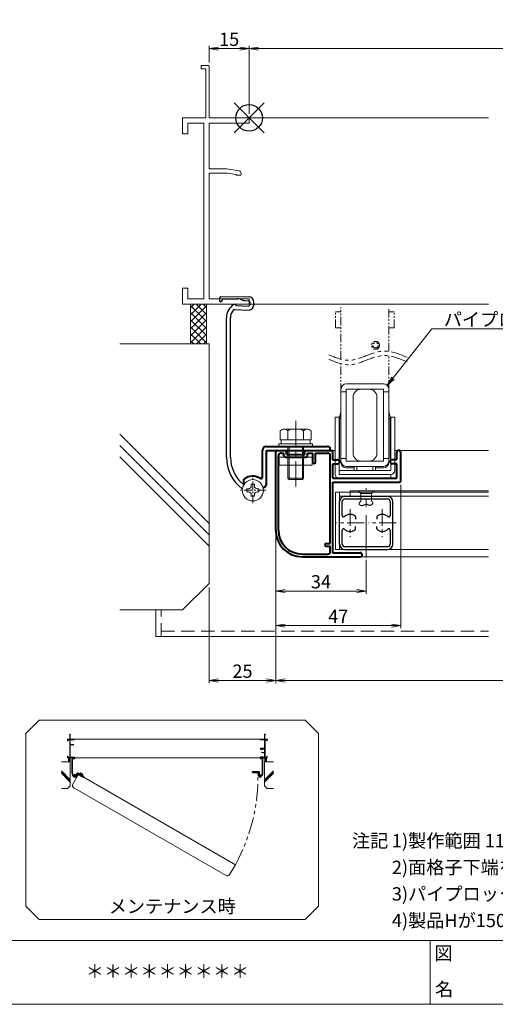
# Model space of a CAD drawing. Units: millimetres. Extents: x 0 to 840, y 0 to 594.
# Drawn here: x 331 to 510, y 20 to 390 of the extents above; entities that cross this region are included whole.
import ezdxf
from ezdxf.enums import TextEntityAlignment as Align

# ---------------------------------------------------------------- set-up
doc = ezdxf.new("R2010")
doc.units = ezdxf.units.MM
doc.header["$MEASUREMENT"] = 0
for name, pattern in [('CENTER', [50.8, 31.75, -6.35, 6.35, -6.35]), ('DASHED', [0.75, 0.5, -0.25]), ('PHANTOM', [63.5, 31.75, -6.35, 6.35, -6.35, 6.35, -6.35])]:
    doc.linetypes.add(name, pattern=pattern)
doc.layers.get('Defpoints').update_dxf_attribs({"color": 252})
for name, color, linetype, lineweight in [('bracket', 141, 'Continuous', 25), ('buhin', 152, 'Continuous', 13), ('center', 2, 'CENTER', 13), ('gaikei', 104, 'Continuous', 13), ('image', 81, 'PHANTOM', 13), ('katazai', 7, 'Continuous', 40), ('louver', 122, 'Continuous', 25), ('moji', 7, 'Continuous', 13), ('sassi', 61, 'Continuous', 9), ('sassi_sunpou', 211, 'Continuous', 13), ('sunpou', 201, 'Continuous', 13), ('zuwaku', 7, 'Continuous', 13)]:
    doc.layers.add(name, color=color, linetype=linetype, lineweight=lineweight)
doc.styles.get("Standard").update_dxf_attribs({"font": 'simplex.shx', "bigfont": 'extfont.shx'})
doc.styles.add('style', font='txt')
doc.dimstyles.get("Standard").update_dxf_attribs({"dimtxt": 5, "dimasz": 3.5, "dimexe": 1, "dimexo": 1.5, "dimgap": 1, "dimtad": 1, "dimdec": 8, "dimdsep": 46, "dimtxsty": 'Standard', "dimblk": 'OPEN', "dimcen": 0, "dimclrd": 256, "dimclre": 256, "dimclrt": 256, "dimazin": 2, "dimtfac": 1, "dimtdec": 8, "dimtmove": 0, "dimatfit": 3, "dimldrblk": 'OPEN', "dimfxl": 0, "dimtolj": 1, "dimtzin": 0, "dimlwd": -1, "dimlwe": -1, "dimarcsym": 0})

# ---------------------------------------------------------------- blocks, each defined once
blk = doc.blocks.new('躯体横断面_左')
at = {"layer": 'sassi'}
h = blk.add_hatch(dxfattribs=at)
h.set_pattern_fill('ANSI37', color=256, scale=15, style=0)
h.set_pattern_definition([(45, (-280.278, -1862.9055), (-1.3258252, 1.3258252), []), (135, (-280.278, -1862.9055), (-1.3258252, -1.3258252), [])])
h.paths.add_polyline_path([(-16, -70), (-22, -70), (-22, -84.999999), (-16, -84.999999)])
for p, q in [((-22, -70), (-22, -84.999999)), ((-16, -70), (-16, -84.999999)), ((-48.62662, -84.999999), (-15, -84.999999)), ((-15, -174.999999), (-15, -84.999999)), ((-15, -152.543682), (-48.62662, -118.917061)), ((-15, -156.786322), (-48.62662, -123.159702)), ((-15, -161.028963), (-48.62662, -127.402343)), ((-25, -184.999999), (-15, -174.999999)), ((-48.62662, -184.999999), (-25, -184.999999))]:
    blk.add_line(p, q, dxfattribs=at)
blk = doc.blocks.new('_Open')
at = {"color": 0, "lineweight": -2}
for p, q in [((-1, 0.17), (0, 0)), ((-1, -0.17), (0, 0)), ((0, 0), (-1, 0))]:
    blk.add_line(p, q, dxfattribs=at)
blk = doc.blocks.new('*D12')
at = {"layer": 'Defpoints', "color": 0}
for p in [(427.5, 198.23), (712.5, 198.23), (427.5, 141.73)]:
    blk.add_point(p, dxfattribs=at)
at = {"layer": 'sunpou'}
for p, q in [((427.5, 196.73), (427.5, 140.73)), ((712.5, 196.73), (712.5, 140.73)), ((709, 141.73), (431, 141.73))]:
    blk.add_line(p, q, dxfattribs=at)
at = {"layer": 'sunpou', "xscale": 3.5, "yscale": 3.5, "zscale": 3.5, "rotation": 180}
blk.add_blockref('_Open', (427.5, 141.73), dxfattribs=at)
at = {"layer": 'sunpou', "xscale": 3.5, "yscale": 3.5, "zscale": 3.5}
blk.add_blockref('_Open', (712.5, 141.73), dxfattribs=at)
at = {"layer": 'sunpou', "insert": (570, 145.23), "char_height": 5, "attachment_point": 5}
blk.add_mtext('\\A1;面格子W=サッシW-20', dxfattribs=at)
blk = doc.blocks.new('*D14')
at = {"layer": 'Defpoints', "color": 0}
for p in [(427.5, 198.23), (402.5, 178.23), (402.5, 141.73)]:
    blk.add_point(p, dxfattribs=at)
at = {"layer": 'sunpou'}
for p, q in [((427.5, 196.73), (427.5, 140.73)), ((402.5, 176.73), (402.5, 140.73)), ((424, 141.73), (406, 141.73))]:
    blk.add_line(p, q, dxfattribs=at)
at = {"layer": 'sunpou', "xscale": 3.5, "yscale": 3.5, "zscale": 3.5, "rotation": 180}
blk.add_blockref('_Open', (402.5, 141.73), dxfattribs=at)
at = {"layer": 'sunpou', "xscale": 3.5, "yscale": 3.5, "zscale": 3.5}
blk.add_blockref('_Open', (427.5, 141.73), dxfattribs=at)
at = {"layer": 'sunpou', "insert": (415, 145.23), "char_height": 5, "attachment_point": 5}
blk.add_mtext('\\A1;25', dxfattribs=at)
blk = doc.blocks.new('*D17')
at = {"layer": 'Defpoints', "color": 0}
for p in [(722.5, 379.27), (417.5, 353.23), (722.5, 353.23)]:
    blk.add_point(p, dxfattribs=at)
at = {"layer": 'sassi_sunpou'}
for p, q in [((417.5, 354.73), (417.5, 380.27)), ((421, 379.27), (719, 379.27)), ((722.5, 354.73), (722.5, 380.27))]:
    blk.add_line(p, q, dxfattribs=at)
at = {"layer": 'sassi_sunpou', "xscale": 3.5, "yscale": 3.5, "zscale": 3.5, "rotation": 180}
blk.add_blockref('_Open', (417.5, 379.27), dxfattribs=at)
at = {"layer": 'sassi_sunpou', "xscale": 3.5, "yscale": 3.5, "zscale": 3.5}
blk.add_blockref('_Open', (722.5, 379.27), dxfattribs=at)
at = {"layer": 'sassi_sunpou', "insert": (570, 382.77), "char_height": 5, "attachment_point": 5}
blk.add_mtext('\\A1;サッシW', dxfattribs=at)
blk = doc.blocks.new('サッシ横断面_左')
at = {"layer": 'sassi'}
for p, q in [((-18, 19.64999), (-18, 18.45001)), ((-15.2998, 19.64999), (-18, 19.64999)), ((-15, 19.360619), (-15, 0)), ((-16.19995, 18.44999), (-17.99976, 18.44999)), ((-16.19995, 18.44999), (-16.19995, 0)), ((-25, 0), (-16.19995, 0)), ((-25, 0), (-25, -6)), ((-15, 0), (0, 0)), ((0, 0), (0, -2)), ((-23, -2), (-17, -2)), ((-23, -2), (-23, -6)), ((-17, -2), (-17, -68)), ((-15, -2), (-15, -19.187827)), ((-15, -2), (0, -2)), ((-25, -6), (-23, -6)), ((-8.369123, -19.187827), (-15, -19.187827)), ((-15, -20.837827), (-8.204564, -20.837827)), ((-15, -20.837827), (-15, -68)), ((-3.742187, -19.888516), (-8.369123, -19.187827)), ((-8.204564, -20.837827), (-4.7998, -21.314214)), ((-4.7998, -21.586524), (-4.7998, -21.314214)), ((-4.7998, -21.586524), (-3.2998, -21.586524)), ((-3, -21.286524), (-3, -20.854824)), ((-25, -64), (-25, -70)), ((-25, -64), (-23, -64)), ((-23, -64), (-23, -68)), ((-25, -70), (0, -70)), ((-23, -68), (-17, -68)), ((-15, -68), (0, -68)), ((0, -68), (0, -70))]:
    blk.add_line(p, q, dxfattribs=at)
for centre, radius, start, end in [((-15.2998, 19.35), 0.299988, 2.02855738, 89.99998), ((-4, -20.854824), 1.00011, 0, 75.06132), ((-3.2998, -21.286524), 0.299805, 270.000018, 0)]:
    blk.add_arc(centre, radius, start, end, dxfattribs=at)
blk = doc.blocks.new('*D18')
at = {"layer": 'Defpoints', "color": 0}
for p in [(417.5, 379.27), (402.5, 372.58), (417.5, 353.23)]:
    blk.add_point(p, dxfattribs=at)
at = {"layer": 'sassi_sunpou'}
for p, q in [((402.5, 374.08), (402.5, 380.27)), ((406, 379.27), (414, 379.27)), ((417.5, 354.73), (417.5, 380.27))]:
    blk.add_line(p, q, dxfattribs=at)
at = {"layer": 'sassi_sunpou', "xscale": 3.5, "yscale": 3.5, "zscale": 3.5, "rotation": 180}
blk.add_blockref('_Open', (402.5, 379.27), dxfattribs=at)
at = {"layer": 'sassi_sunpou', "xscale": 3.5, "yscale": 3.5, "zscale": 3.5}
blk.add_blockref('_Open', (417.5, 379.27), dxfattribs=at)
at = {"layer": 'sassi_sunpou', "insert": (410, 382.77), "char_height": 5, "attachment_point": 5}
blk.add_mtext('\\A1;15', dxfattribs=at)
blk = doc.blocks.new('基準点')
at = {"layer": 'Defpoints'}
for p, q in [((-5.66, -5.66), (5.66, 5.66)), ((5.66, -5.66), (-5.66, 5.66))]:
    blk.add_line(p, q, dxfattribs=at)
blk.add_circle((0, 0), 5, dxfattribs=at)
blk = doc.blocks.new('横開きメンテブラケット55')
at = {"layer": 'bracket'}
for p, q in [((-11.13, -67.71), (-11.18, -68.64)), ((-10.64, -67.24), (-1.89, -67.13)), ((-10.18, -68.7), (-10.17, -68.55)), ((-9.68, -68.08), (-4.38, -68.01)), ((-3.41, -68.16), (-2.34, -68.5)), ((-1.89, -67.13), (-0.09, -67.22)), ((-1.57, -68.65), (-0.17, -68.72)), ((0.3, -69.25), (0.25, -70.34)), ((1.74, -70.42), (1.8, -69.32)), ((-5.5, -72.05), (-0.36, -72.32)), ((-4.98, -70.57), (-0.28, -70.82)), ((-8.51, -127.5), (-8.51, -75.18)), ((-7.01, -127.5), (-7.01, -75.18))]:
    blk.add_line(p, q, dxfattribs=at)
for centre, radius, start, end in [((-10.68, -68.67), 0.5, 177, 357), ((-10.63, -67.74), 0.5, 90.7314, 177), ((-9.68, -68.58), 0.5, 90.7314, 177), ((-2.51, -75.18), 6, 122.5985, 180), ((-5.47, -70.54), 0.5, 357, 122.5985), ((-4.34, -71.01), 3, 72, 90.7314), ((-1.42, -65.65), 3, 252, 267), ((-0.2, -69.22), 0.5, 357, 87), ((-0.2, -69.22), 2, 357, 87), ((-2.51, -75.18), 4.5, 138.8273, 180), ((-5.52, -72.55), 0.5, 87, 138.8273), ((-0.25, -70.32), 2, 267, 357), ((-0.25, -70.32), 0.5, 267, 357), ((6.49, -127.5), 15, 180, 232.8902), ((6.49, -127.5), 13.5, 180, 230.1929), ((-1.83, -137.48), 0.5, 230.1929, 247.0899)]:
    blk.add_arc(centre, radius, start, end, dxfattribs=at)
at = {"layer": 'buhin'}
for p, q in [((-0.85, -140.6), (-0.85, -139.4)), ((-0.85, -139.4), (-0.2, -139.4)), ((-0.85, -140.6), (-0.2, -140.6)), ((0.8, -138.4), (0.8, -137.75)), ((0.8, -137.75), (2, -137.75)), ((2, -138.4), (2, -137.75)), ((3, -139.4), (3.65, -139.4)), ((3, -140.6), (3.65, -140.6)), ((3.65, -140.6), (3.65, -139.4)), ((0.8, -142.25), (0.8, -141.6)), ((2, -142.25), (0.8, -142.25)), ((2, -142.25), (2, -141.6))]:
    blk.add_line(p, q, dxfattribs=at)
blk.add_circle((1.4, -140), 4, dxfattribs=at)
for centre, start, end in [((-0.2, -138.4), 270, 0), ((-0.2, -141.6), 0, 90), ((3, -138.4), 180, 270), ((3, -141.6), 90, 180)]:
    blk.add_arc(centre, 1, start, end, dxfattribs=at)
at = {"layer": 'center', "ltscale": 0.1}
for p, q in [((1.4, -144.9), (1.4, -135.1)), ((6.3, -140), (-3.5, -140))]:
    blk.add_line(p, q, dxfattribs=at)
at = {"layer": 'katazai', "color": 171}
for p, q in [((5, -135.1), (5, -125)), ((6.5, -123.5), (17.2, -123.5)), ((6.5, -137.81), (6.5, -125)), ((6.5, -125), (30.5, -125)), ((17.2, -123.5), (17.5, -123.8)), ((17.5, -123.8), (17.8, -123.5)), ((17.8, -123.5), (29.5, -123.5)), ((30.5, -125), (30.5, -124.5)), ((-1.8, -137.31), (-1.66, -137.43)), ((5.92, -138.72), (5.28, -139.02))]:
    blk.add_line(p, q, dxfattribs=at)
for centre, radius, start, end in [((6.5, -125), 1.5, 90, 180), ((29.5, -124.5), 1, 0, 90), ((-1.16, -136.55), 1, 126.5523, 230), ((1.4, -140), 5.3, 57.6912, 126.5523), ((4.5, -135.1), 0.5, 237.6912, 0), ((5.5, -137.81), 1, 295, 0)]:
    blk.add_arc(centre, radius, start, end, dxfattribs=at)
blk = doc.blocks.new('*D32')
at = {"layer": 'Defpoints', "color": 0}
for p in [(474.5, 216.73), (427.5, 198.23), (427.5, 162.35)]:
    blk.add_point(p, dxfattribs=at)
at = {"layer": 'sunpou'}
for p, q in [((474.5, 215.23), (474.5, 161.35)), ((427.5, 196.73), (427.5, 161.35)), ((471, 162.35), (431, 162.35))]:
    blk.add_line(p, q, dxfattribs=at)
at = {"layer": 'sunpou', "xscale": 3.5, "yscale": 3.5, "zscale": 3.5, "rotation": 180}
blk.add_blockref('_Open', (427.5, 162.35), dxfattribs=at)
at = {"layer": 'sunpou', "xscale": 3.5, "yscale": 3.5, "zscale": 3.5}
blk.add_blockref('_Open', (474.5, 162.35), dxfattribs=at)
at = {"layer": 'sunpou', "insert": (451, 165.85), "char_height": 5, "attachment_point": 5}
blk.add_mtext('\\A1;47', dxfattribs=at)
blk = doc.blocks.new('*D33')
at = {"layer": 'Defpoints', "color": 0}
for p in [(427.5, 198.23), (461.5, 188.55), (461.5, 175.35)]:
    blk.add_point(p, dxfattribs=at)
at = {"layer": 'sunpou'}
for p, q in [((427.5, 196.73), (427.5, 174.35)), ((461.5, 187.05), (461.5, 174.35)), ((431, 175.35), (458, 175.35))]:
    blk.add_line(p, q, dxfattribs=at)
at = {"layer": 'sunpou', "xscale": 3.5, "yscale": 3.5, "zscale": 3.5, "rotation": 180}
blk.add_blockref('_Open', (427.5, 175.35), dxfattribs=at)
at = {"layer": 'sunpou', "xscale": 3.5, "yscale": 3.5, "zscale": 3.5}
blk.add_blockref('_Open', (461.5, 175.35), dxfattribs=at)
at = {"layer": 'sunpou', "insert": (444.5, 178.85), "char_height": 5, "attachment_point": 5}
blk.add_mtext('\\A1;34', dxfattribs=at)
blk = doc.blocks.new('注記_VSその2')
at = {"layer": 'zuwaku', "style": 'style'}
for s, p in [('注記', (456.14, 79)), ('1)製作範囲 1163≦製品W≦2000、1000≦製品H≦2000(全国消防法により開口500mm以上確保の為)', (471.14, 79)), ('2)面格子下端を水切りに接地させて取付すること', (471.14, 69)), ('※格子ピッチ', (752.15, 69)), ('3)パイプロック錠は指示無き場合、内観右に取付', (471.14, 59)), ('7P・・・約70mm', (759.65, 59)), ('4)製品Hが1500以上の場合、製品に補強部材を取付', (471.14, 49)), ('10P・・・約110mm', (756.65, 49))]:
    blk.add_text(s, height=5, dxfattribs=at).set_placement(p)
blk = doc.blocks.new('サッシ横断面_右')
at = {"layer": 'sassi'}
for p, q in [((0, 0), (0, -2)), ((15, 0), (0, 0)), ((15, 19.360619), (15, 0)), ((15.2998, 19.64999), (18, 19.64999)), ((16.19995, 18.44999), (16.19995, 0)), ((16.19995, 18.44999), (17.99976, 18.44999)), ((25, 0), (16.19995, 0)), ((18, 19.64999), (18, 18.45001)), ((25, 0), (25, -6)), ((15, -2), (0, -2)), ((0.223338, -38.18164), (0.223338, -33.18164)), ((0.223338, -33.18164), (15, -33.18164)), ((1.873338, -34.48164), (8.923338, -34.48164)), ((1.873338, -36.88164), (1.873338, -34.48164)), ((1.873338, -36.88164), (3.223338, -36.88164)), ((3.223338, -38.18164), (3.223338, -36.88164)), ((7.223338, -38.18164), (7.223338, -36.88164)), ((7.223338, -36.88164), (8.923338, -36.88164)), ((8.923338, -36.88164), (8.923338, -34.48164)), ((10.223338, -38.18164), (10.223338, -34.48164)), ((10.223338, -34.48164), (15, -34.48164)), ((15, -2), (15, -33.18164)), ((15, -34.48164), (15, -49.162173)), ((17, -2), (17, -68)), ((23, -2), (17, -2)), ((23, -2), (23, -6)), ((25, -6), (23, -6)), ((0, -68), (0, -70)), ((15, -68), (0, -68)), ((25, -70), (0, -70)), ((0.223338, -38.18164), (3.223338, -38.18164)), ((3, -48.713476), (3, -49.145176)), ((4.7998, -48.413476), (3.2998, -48.413476)), ((3.742186, -50.111484), (8.369122, -50.812173)), ((4.7998, -48.413476), (4.7998, -48.685786)), ((8.204563, -49.162173), (4.7998, -48.685786)), ((7.223338, -38.18164), (10.223338, -38.18164)), ((15, -49.162173), (8.204563, -49.162173)), ((8.369122, -50.812173), (15, -50.812173)), ((15, -50.812173), (15, -68)), ((23, -68), (17, -68)), ((23, -64), (23, -68)), ((25, -64), (23, -64)), ((25, -64), (25, -70))]:
    blk.add_line(p, q, dxfattribs=at)
for centre, radius, start, end in [((15.2998, 19.35), 0.299988, 90.00002, 177.971442616), ((4, -49.145176), 1.00011, 180, 255.06132), ((3.2998, -48.713476), 0.299805, 90.000018, 180)]:
    blk.add_arc(centre, radius, start, end, dxfattribs=at)
blk.add_point((25, 0), dxfattribs=at)
blk = doc.blocks.new('躯体横断面_右')
at = {"layer": 'sassi'}
h = blk.add_hatch(dxfattribs=at)
h.set_pattern_fill('ANSI37', color=256, scale=15, style=0)
h.set_pattern_definition([(45, (-550.2743, -1862.9055), (-1.3258252, 1.3258252), []), (135, (-550.2743, -1862.9055), (-1.3258252, -1.3258252), [])])
h.paths.add_polyline_path([(22, -70), (16, -70), (16, -84.999999), (22, -84.999999)])
for p, q in [((16, -70), (16, -84.999999)), ((22, -70), (22, -84.999999)), ((15, -174.999999), (15, -84.999999)), ((48.62662, -84.999999), (15, -84.999999)), ((15, -152.543682), (48.62662, -118.917061)), ((15, -156.786322), (48.62662, -123.159702)), ((15, -161.028963), (48.62662, -127.402343)), ((25, -184.999999), (15, -174.999999)), ((48.62662, -184.999999), (25, -184.999999))]:
    blk.add_line(p, q, dxfattribs=at)
blk = doc.blocks.new('横開き開放イメージ図')
at = {"layer": 'bracket'}
for p, q in [((370.7, 112.84), (370.7, 112.75)), ((370.75, 112.89), (371.63, 112.9)), ((370.8, 112.75), (370.8, 112.76)), ((370.85, 112.81), (371.38, 112.81)), ((370.97, 106.87), (370.97, 112.1)), ((371.12, 106.87), (371.12, 112.1)), ((371.27, 112.41), (371.78, 112.38)), ((371.32, 112.56), (371.79, 112.53)), ((371.48, 112.8), (371.58, 112.76)), ((371.63, 112.9), (371.81, 112.89)), ((371.66, 112.75), (371.8, 112.74)), ((371.85, 112.69), (371.84, 112.58)), ((371.99, 112.57), (372, 112.68)), ((441.64, 112.57), (441.64, 112.68)), ((441.79, 112.69), (441.79, 112.58)), ((442.01, 112.9), (441.83, 112.89)), ((441.97, 112.75), (441.83, 112.74)), ((442.32, 112.56), (441.85, 112.53)), ((442.37, 112.41), (441.85, 112.38)), ((442.88, 112.89), (442.01, 112.9)), ((442.16, 112.8), (442.05, 112.76)), ((442.79, 112.81), (442.26, 112.81)), ((442.52, 106.87), (442.52, 112.1)), ((442.67, 106.87), (442.67, 112.1)), ((442.84, 112.75), (442.84, 112.76)), ((442.93, 112.84), (442.94, 112.75))]:
    blk.add_line(p, q, dxfattribs=at)
for centre, radius, start, end in [((370.75, 112.84), 0.05, 90.7314, 177), ((370.75, 112.75), 0.05, 177, 357), ((370.85, 112.76), 0.05, 90.7314, 177), ((371.57, 112.1), 0.6, 122.5985, 180), ((371.57, 112.1), 0.45, 138.8273, 180), ((371.27, 112.36), 0.05, 87, 138.8273), ((371.27, 112.56), 0.05, 357, 122.5985), ((371.38, 112.51), 0.3, 72, 90.7314), ((371.68, 113.05), 0.3, 252, 267), ((371.79, 112.58), 0.2, 267, 357), ((371.79, 112.58), 0.05, 267, 357), ((371.8, 112.69), 0.05, 357, 87), ((371.8, 112.69), 0.2, 357, 87), ((441.84, 112.69), 0.2, 93, 183), ((441.84, 112.58), 0.2, 183, 273), ((441.84, 112.69), 0.05, 93, 183), ((441.84, 112.58), 0.05, 183, 273), ((441.96, 113.05), 0.3, 273, 288), ((442.25, 112.51), 0.3, 89.2686, 108), ((442.36, 112.56), 0.05, 57.4015, 183), ((442.37, 112.36), 0.05, 41.1727, 93), ((442.07, 112.1), 0.6, 0, 57.4015), ((442.07, 112.1), 0.45, 0, 41.1727), ((442.79, 112.76), 0.05, 3, 89.2686), ((442.89, 112.75), 0.05, 183, 3), ((442.88, 112.84), 0.05, 3, 89.2686), ((372.47, 106.87), 1.5, 180, 232.8902), ((372.47, 106.87), 1.35, 180, 230.1929), ((371.63, 105.87), 0.05, 230.1929, 247.0899), ((442, 105.87), 0.05, 292.9101, 309.8071), ((441.17, 106.87), 1.35, 309.8071, 0), ((441.17, 106.87), 1.5, 307.1098, 0)]:
    blk.add_arc(centre, radius, start, end, dxfattribs=at)
at = {"layer": 'buhin'}
for p, q in [((371.73, 105.56), (371.73, 105.68)), ((371.73, 105.68), (371.8, 105.68)), ((371.73, 105.56), (371.8, 105.56)), ((371.9, 105.78), (371.9, 105.84)), ((371.9, 105.84), (372.02, 105.84)), ((371.9, 105.39), (371.9, 105.46)), ((372.02, 105.39), (371.9, 105.39)), ((372.02, 105.78), (372.02, 105.84)), ((372.02, 105.39), (372.02, 105.46)), ((372.12, 105.68), (372.18, 105.68)), ((372.12, 105.56), (372.18, 105.56)), ((372.18, 105.56), (372.18, 105.68)), ((373.72, 106.62), (373.67, 106.53)), ((373.67, 106.53), (374.77, 105.9)), ((373.72, 106.62), (374.82, 105.99)), ((373.87, 106.71), (373.79, 106.58)), ((374.01, 107.01), (373.85, 106.72)), ((373.85, 106.72), (374.85, 106.14)), ((374.01, 107.01), (374.1, 107.01)), ((374.26, 106.87), (374.1, 106.58)), ((374.17, 106.99), (374.92, 106.56)), ((374.26, 106.87), (374.22, 106.94)), ((374.26, 106.87), (374.35, 106.87)), ((374.76, 106.58), (374.6, 106.29)), ((374.76, 106.58), (374.72, 106.65)), ((374.82, 106.16), (374.75, 106.03)), ((374.82, 106.16), (374.75, 106.03)), ((374.76, 106.58), (374.85, 106.58)), ((374.77, 105.9), (374.82, 105.99)), ((375.01, 106.44), (374.85, 106.14)), ((374.86, 106.17), (374.85, 106.14)), ((374.98, 106.49), (374.97, 106.51)), ((375.01, 106.44), (374.97, 106.51)), ((441.45, 105.56), (441.45, 105.68)), ((441.52, 105.68), (441.45, 105.68)), ((441.52, 105.56), (441.45, 105.56)), ((441.62, 105.78), (441.62, 105.84)), ((441.74, 105.84), (441.62, 105.84)), ((441.62, 105.39), (441.62, 105.46)), ((441.62, 105.39), (441.74, 105.39)), ((441.74, 105.78), (441.74, 105.84)), ((441.74, 105.39), (441.74, 105.46)), ((441.9, 105.68), (441.84, 105.68)), ((441.9, 105.56), (441.84, 105.56)), ((441.9, 105.56), (441.9, 105.68))]:
    blk.add_line(p, q, dxfattribs=at)
for centre in [(371.96, 105.62), (441.68, 105.62)]:
    blk.add_circle(centre, 0.4, dxfattribs=at)
for centre, radius, start, end in [((371.8, 105.78), 0.1, 270, 0), ((371.8, 105.46), 0.1, 0, 90), ((372.12, 105.78), 0.1, 180, 270), ((372.12, 105.46), 0.1, 90, 180), ((374.1, 106.87), 0.144, 30, 90), ((374.35, 106.71), 0.154, 60, 90), ((374.59, 106.57), 0.154, 30, 60), ((374.85, 106.44), 0.144, 30, 90), ((441.52, 105.78), 0.1, 270, 0), ((441.52, 105.46), 0.1, 0, 90), ((441.84, 105.78), 0.1, 180, 270), ((441.84, 105.46), 0.1, 90, 180)]:
    blk.add_arc(centre, radius, start, end, dxfattribs=at)
at = {"layer": 'gaikei'}
blk.add_lwpolyline([(373.45, 106.48), (432.34, 72.48), (430.19, 68.76, -0.414214), (428.83, 68.39), (371.67, 101.39, -0.414214), (371.3, 102.76)], format="xyb", close=True, dxfattribs=at)
at = {"layer": 'image', "ltscale": 0.2}
blk.add_arc((371.96, 105.62), 68.88, 331.2479, 1.2479, dxfattribs=at)
at = {"layer": 'katazai', "color": 171}
for p, q in [((371.81, 106.01), (371.82, 105.99)), ((372.41, 105.5), (372.34, 105.51)), ((372.51, 105.86), (373.02, 106.73)), ((372.51, 105.55), (373.15, 106.66)), ((373.15, 106.66), (375.23, 105.46)), ((373.22, 106.79), (374.15, 106.25)), ((374.15, 106.25), (374.16, 106.21)), ((374.16, 106.21), (374.2, 106.22)), ((374.2, 106.22), (375.22, 105.64)), ((375.23, 105.46), (375.25, 105.5)), ((438.77, 107.12), (438.77, 107.17)), ((441.17, 107.12), (438.77, 107.12)), ((440.04, 107.27), (438.87, 107.27)), ((440.07, 107.24), (440.04, 107.27)), ((440.1, 107.27), (440.07, 107.24)), ((441.17, 107.27), (440.1, 107.27)), ((441.17, 105.83), (441.17, 107.12)), ((441.23, 105.74), (441.29, 105.71)), ((441.32, 106.11), (441.32, 107.12)), ((442, 105.88), (441.98, 105.87))]:
    blk.add_line(p, q, dxfattribs=at)
for centre, radius, start, end in [((371.91, 106.04), 0.1, 96.5523, 200), ((371.96, 105.62), 0.53, 27.6912, 96.5523), ((372.42, 105.6), 0.1, 265, 330), ((372.47, 105.88), 0.05, 207.6912, 330), ((373.15, 106.66), 0.15, 60, 150), ((375.17, 105.55), 0.1, 330, 60), ((438.87, 107.17), 0.1, 90, 180), ((441.17, 107.12), 0.15, 0, 90), ((441.27, 105.83), 0.1, 180, 245), ((441.37, 106.11), 0.05, 180, 302.3088), ((441.68, 105.62), 0.53, 53.4477, 122.3088), ((441.93, 105.96), 0.1, 310, 53.4477)]:
    blk.add_arc(centre, radius, start, end, dxfattribs=at)
at = {"layer": 'sassi'}
for p, q in [((371.82, 119.62), (441.82, 119.62)), ((371.82, 112.62), (441.82, 112.62))]:
    blk.add_line(p, q, dxfattribs=at)
at = {"layer": 'zuwaku'}
blk.add_lwpolyline([(358.62, 51.83), (458.62, 51.83), (463.62, 56.83), (463.62, 121.83), (458.62, 126.83), (358.62, 126.83), (353.62, 121.83), (353.62, 56.83)], close=True, dxfattribs=at)
at = {"layer": 'sunpou', "xscale": 0.1000000000003638, "yscale": 0.09999999999990905, "zscale": 0.1}
for name, p in [('サッシ横断面_左', (371.82, 119.62)), ('サッシ横断面_右', (441.82, 119.62)), ('躯体横断面_左', (371.82, 119.62)), ('躯体横断面_右', (441.82, 119.62))]:
    blk.add_blockref(name, p, dxfattribs=at)
at = {"layer": 'moji', "style": 'style'}
blk.add_text('メンテナンス時', height=5, dxfattribs=at).set_placement((408.62, 56.83), align=Align.MIDDLE_CENTER)
blk = doc.blocks.new('A$C1D316200')
at = {"layer": 'sunpou'}
blk.add_blockref('横開き開放イメージ図', (-20, 0), dxfattribs=at)
blk = doc.blocks.new('A$C38F26221')
at = {"layer": 'buhin'}
for p, q in [((-7, 6.5), (-7, 33.5)), ((-6.96, 35.5), (7, 35.5)), ((7, 33.5), (-6.96, 33.5)), ((-1.46, 33.5), (1.54, 33.5)), ((7, 6.5), (7, 33.5)), ((-9, 5.96), (-9, 32.5)), ((-7, 32.5), (-9, 32.5)), ((-4.46, 9.5), (-4.46, 30.5)), ((4.54, 9.5), (4.54, 30.5)), ((7, 32.5), (9, 32.5)), ((9, 6.5), (9, 32.5)), ((-11.2, 1.5), (-11.2, 22.96)), ((-9.7, 22.96), (-11.2, 22.96)), ((-9.7, 21.93), (-9, 25.09)), ((-9.7, 1.46), (-9.7, 22.96)), ((-9.5, 7.46), (-9.5, 22.46)), ((-9.5, 22.46), (-9, 22.46)), ((9.7, 21.93), (9, 25.09)), ((9.5, 22.46), (9, 22.46)), ((9.5, 7.46), (9.5, 22.46)), ((9.7, 2.96), (9.7, 22.96)), ((11.2, 22.96), (9.7, 22.96)), ((11.2, 2.96), (11.2, 22.96)), ((-9.7, 19.96), (-9.5, 19.96)), ((9.7, 19.96), (9.5, 19.96)), ((-7, 7.5), (-9, 7.5)), ((7, 7.5), (9, 7.5)), ((7, 6.5), (-7, 6.5)), ((-7, 4.5), (7, 4.5)), ((-4, 3.96), (-7, 3.96)), ((-4, 2.96), (-4, 4.5)), ((3, 4.46), (-3, 4.46)), ((-3, 2.96), (-3, 4.46)), ((1.54, 6.5), (-1.46, 6.5)), ((3, 2.96), (3, 4.46)), ((4, 2.96), (4, 4.5)), ((7, 3.96), (4, 3.96)), ((-9.7, 2.96), (9.7, 2.96)), ((9.7, 1.46), (-9.7, 1.46)), ((-9.7, 0), (9.7, 0)), ((9.7, 1.46), (9.7, 0))]:
    blk.add_line(p, q, dxfattribs=at)
for centre, radius, start, end in [((-6.96, 33.5), 2, 90, 180), ((-1.46, 30.5), 3, 90, 180), ((1.54, 30.5), 3, 0, 90), ((7, 33.5), 2, 0, 90), ((-1.46, 9.5), 3, 180, 270), ((1.54, 9.5), 3, 270, 0), ((-7, 6.5), 2, 180, 270), ((-7, 5.96), 2, 180, 270), ((7, 6.5), 2, 270, 0), ((7, 5.96), 2, 270, 0), ((-9.7, 1.5), 1.5, 180, 270), ((9.7, 2.96), 1.5, 270, 0)]:
    blk.add_arc(centre, radius, start, end, dxfattribs=at)
at = {"layer": 'image', "ltscale": 0.1}
for p, q in [((-9, 44.78), (-9, 64.23)), ((9, 47.72), (9, 64.23)), ((-11, 56.56), (-11, 62.56)), ((-11, 62.56), (-9, 62.56)), ((11, 62.56), (9, 62.56)), ((11, 56.56), (11, 62.56)), ((-11, 56.56), (-9, 56.56)), ((11, 56.56), (9, 56.56)), ((9, 32.5), (9, 46.03)), ((-9, 32.5), (-9, 43.08))]:
    blk.add_line(p, q, dxfattribs=at)
for radius in [1.5, 1]:
    blk.add_circle((4, 50), radius, dxfattribs=at)
at = {"layer": 'image', "ltscale": 0.2}
for points in [[(15.85, 45.49), (7.1, 47.83), (0.21, 45.99), (-5.82, 44.37), (-13.51, 46.43)], [(15.85, 43.8), (7.1, 46.14), (0.21, 44.29), (-5.82, 42.68), (-13.51, 44.74)]]:
    blk.add_spline(points, degree=3, dxfattribs=at)
blk = doc.blocks.new('H-23903')
at = {"layer": 'center', "ltscale": 0.5}
blk.add_line((0, -13), (0, 13), dxfattribs=at)
at = {"layer": 'center', "ltscale": 0.2}
for p, q in [((-6, 5.2), (-6, -5.2)), ((6, 5.2), (6, -5.2)), ((-0.8, 0), (-11.2, 0)), ((11.2, 0), (0.8, 0))]:
    blk.add_line(p, q, dxfattribs=at)
at = {"layer": 'louver'}
for p, q in [((-10, -8), (-10, 8)), ((-9, 2.727637), (-9, 8)), ((-8, 10), (8, 10)), ((-8, 9), (8, 9)), ((9, 8), (9, 2.727637)), ((10, -8), (10, 8)), ((-4, 2.244995), (-4, 1.351115)), ((4, 2.244995), (4, 1.351115)), ((-9, -8), (-9, -2.727636)), ((-4, -2.244994), (-4, -1.351114)), ((4, -2.244994), (4, -1.351114)), ((9, -2.727636), (9, -8)), ((8, -9), (-8, -9)), ((-8, -10), (8, -10))]:
    blk.add_line(p, q, dxfattribs=at)
for centre, radius, start, end in [((-8, 8), 2, 90, 180), ((-8, 8), 1, 90, 180), ((8, 8), 2, 0, 90), ((8, 8), 1, 0, 90), ((-8.5, 2.727637), 0.5, 180, 312.506642), ((-6, 0), 3.2, 56.251011, 132.506642), ((-4.5, 2.244995), 0.5, 0, 56.251011), ((4.5, 2.244995), 0.5, 123.748989, 180), ((6, 0), 3.2, 47.493358, 123.748989), ((8.5, 2.727637), 0.5, 227.493358, 0), ((-8.5, -2.727636), 0.5, 47.493358, 180), ((-6, 0), 3.2, 227.493358, 303.748989), ((-4.5, -2.244994), 0.5, 303.748989, 0), ((4.5, -2.244994), 0.5, 180, 236.251011), ((6, 0), 3.2, 236.251011, 312.506642), ((8.5, -2.727636), 0.5, 0, 132.506642), ((-8, -8), 2, 180, 270), ((-8, -8), 1, 180, 270), ((8, -8), 1, 270, 0), ((8, -8), 2, 270, 0)]:
    blk.add_arc(centre, radius, start, end, dxfattribs=at)
blk = doc.blocks.new('H-23902')
at = {"layer": 'katazai'}
for p, q in [((-21, 0), (-18, 0)), ((-10, 0), (-0.5, 0)), ((-21.5, -30), (-21.5, -0.5)), ((-20.5, -30), (-20.5, -2)), ((-19.5, -1), (-18.5, -1)), ((-18.5, -2), (-18.5, -1)), ((-18, -2.5), (-10, -2.5)), ((-17.5, -1.5), (-17.5, -0.5)), ((-17.5, -1.5), (-10.5, -1.5)), ((-10.5, -1.5), (-10.5, -0.5)), ((-9.5, -1), (-7.5, -1)), ((-9.5, -2), (-9.5, -1)), ((-7.5, -4.5), (-7.5, -1)), ((-6.5, -4.5), (-6.5, -1)), ((-6.5, -1), (-2, -1)), ((-1, -35), (-1, -2)), ((0, -3.5), (0, -0.5)), ((0, -3.5), (1.75, -3.5)), ((24, -3.5), (22.25, -3.5)), ((24, -3.5), (24, -0.75)), ((25.5, -11.5), (25.5, -0.75)), ((0, -10.5), (0, -5)), ((0, -5), (1.75, -5)), ((24, -5), (22.25, -5)), ((24, -10.5), (24, -5)), ((0, -10.5), (24, -10.5)), ((0, -38.5), (0, -12)), ((0, -12), (25, -12)), ((-2.5, -35), (-1, -35)), ((-2.5, -36), (-1, -36)), ((-1, -38), (-1, -36)), ((-11.5, -39), (-2, -39)), ((-11.5, -40), (10.25, -40)), ((0, -38.5), (10.25, -38.5))]:
    blk.add_line(p, q, dxfattribs=at)
for centre, radius, start, end in [((-21, -0.5), 0.5, 90, 180), ((-18, -0.5), 0.5, 0, 90), ((-10, -0.5), 0.5, 90, 180), ((-0.5, -0.5), 0.5, 0, 90), ((-19.5, -2), 1, 90, 180), ((-18, -2), 0.5, 180, 270), ((-10, -2), 0.5, 270, 0), ((-2, -2), 1, 0, 90), ((1.75, -4.25), 0.75, 0, 90), ((22.25, -4.25), 0.75, 90, 180), ((24.75, -0.75), 0.75, 90, 180), ((24.75, -0.75), 0.75, 0, 90), ((-7, -4.5), 0.5, 180, 0), ((1.75, -4.25), 0.75, 270, 0), ((22.25, -4.25), 0.75, 180, 270), ((25, -11.5), 0.5, 270, 0), ((-11.5, -30), 10, 180, 270), ((-11.5, -30), 9, 180, 270), ((-2.5, -35.5), 0.5, 90, 270), ((-2, -38), 1, 270, 0), ((10.25, -39.25), 0.75, 270, 90)]:
    blk.add_arc(centre, radius, start, end, dxfattribs=at)
blk = doc.blocks.new('M6x15upset')
at = {"layer": 'buhin'}
for p, q in [((-5.7735, 5.889958), (-5.051812, 6.306624)), ((-5.7735, 5.889958), (-5.7735, 2.5)), ((-4.330124, 6.5), (4.33013, 6.5)), ((-2.886748, 5.889958), (-3.608436, 6.306624)), ((-2.886748, 5.889958), (-2.187125, 6.293885)), ((-2.886748, 5.889958), (-2.886748, 2.5)), ((2.886754, 5.889958), (2.187131, 6.293885)), ((2.886754, 5.889958), (3.608442, 6.306624)), ((2.886754, 5.889958), (2.886754, 2.5)), ((5.200003, 6.221069), (5.051818, 6.306624)), ((5.773506, 5.889958), (5.051818, 6.306624)), ((5.773506, 5.889958), (5.773506, 2.5)), ((-6.299997, 1), (6.300003, 1)), ((-6.299997, 1), (-6.299997, 0)), ((-6.299997, 0), (6.299997, 0)), ((-5.7735, 2.5), (5.773506, 2.5)), ((-5.499997, 2.5), (-5.499997, 1)), ((-2.999997, 0), (-2.999997, -12)), ((-2.499997, 0), (-2.499997, -12.5)), ((2.500003, 0), (2.500003, -12.5)), ((3.000003, 0), (3.000003, -12)), ((5.499997, 2.5), (5.499997, 1)), ((5.500003, 2.5), (5.500003, 1)), ((5.773506, 2.798178), (5.773506, 2.5)), ((6.299997, 0), (6.299997, 1)), ((-2.999997, -12), (3.000003, -12)), ((-2.999997, -12), (-2.499997, -12.5)), ((-2.499997, -12.5), (2.500003, -12.5)), ((2.500003, -12.5), (3.000003, -12))]:
    blk.add_line(p, q, dxfattribs=at)
for centre, radius, start, end in [((-4.330124, 5.056624), 1.443376, 60, 120), ((-1.417895, 4.961538), 1.538462, 90, 120), ((1.4179, 4.961538), 1.538462, 60, 90), ((4.33013, 5.056624), 1.443376, 60, 120)]:
    blk.add_arc(centre, radius, start, end, dxfattribs=at)
blk = doc.blocks.new('A$C3466503E')
at = {"layer": 'buhin'}
for p, q in [((-2, -1), (-3, 0)), ((-3, 0), (3, 0)), ((2, -1), (3, 0)), ((-2, -3.8), (-2, -1)), ((2, -1), (-2, -1)), ((2, -1), (2, -3.8)), ((-2.698834, -4.823572), (-2.697668, -4.769973)), ((-2.693163, -4.876579), (-2.698834, -4.823572)), ((-2.697668, -4.769973), (-2.690047, -4.715814)), ((-2.680278, -4.92896), (-2.693163, -4.876579)), ((-2.690047, -4.715814), (-2.67635, -4.661128)), ((-2.662792, -4.974442), (-2.680278, -4.92896)), ((-2.67635, -4.661128), (-2.656957, -4.605948)), ((-2.639793, -5.019257), (-2.662792, -4.974442)), ((-2.656957, -4.605948), (-2.632247, -4.550306)), ((-2.611638, -5.063244), (-2.639793, -5.019257)), ((-2.632247, -4.550306), (-2.6026, -4.494237)), ((-2.578683, -5.106245), (-2.611638, -5.063244)), ((-2.6026, -4.494237), (-2.568397, -4.437773)), ((-2.541286, -5.148101), (-2.578683, -5.106245)), ((-2.568397, -4.437773), (-2.530016, -4.380946)), ((-2.499803, -5.188652), (-2.541286, -5.148101)), ((-2.530016, -4.380946), (-2.487837, -4.32379)), ((-2.454591, -5.22774), (-2.499803, -5.188652)), ((-2.487837, -4.32379), (-2.442241, -4.266337)), ((-2.406006, -5.265205), (-2.454591, -5.22774)), ((-2.442241, -4.266337), (-2.393606, -4.208621)), ((-2.354406, -5.300889), (-2.406006, -5.265205)), ((-2.393606, -4.208621), (-2.342314, -4.150675)), ((-2.300147, -5.334631), (-2.354406, -5.300889)), ((-2.342314, -4.150675), (-2.288743, -4.092531)), ((-2.243586, -5.366274), (-2.300147, -5.334631)), ((-2.288743, -4.092531), (-2.233273, -4.034222)), ((-2.18508, -5.395658), (-2.243586, -5.366274)), ((-2.233273, -4.034222), (-2.176284, -3.975782)), ((-2.124985, -5.422624), (-2.18508, -5.395658)), ((-2.176284, -3.975782), (-2.118156, -3.917243)), ((-2.063658, -5.447012), (-2.124985, -5.422624)), ((-2.118156, -3.917243), (-2.059268, -3.858638)), ((-2.001457, -5.468665), (-2.063658, -5.447012)), ((-2.059268, -3.858638), (-2, -3.8)), ((-1.938737, -5.487422), (-2.001457, -5.468665)), ((-1.875855, -5.503125), (-1.938737, -5.487422)), ((-1.813169, -5.515614), (-1.875855, -5.503125)), ((-1.751034, -5.524731), (-1.813169, -5.515614)), ((-1.689809, -5.530316), (-1.751034, -5.524731)), ((-1.634115, -5.532252), (-1.689809, -5.530316)), ((-1.579419, -5.531202), (-1.634115, -5.532252)), ((-1.525632, -5.527349), (-1.579419, -5.531202)), ((-1.472666, -5.520879), (-1.525632, -5.527349)), ((-1.42043, -5.511976), (-1.472666, -5.520879)), ((-1.368836, -5.500824), (-1.42043, -5.511976)), ((-1.317794, -5.487608), (-1.368836, -5.500824)), ((-1.267216, -5.472512), (-1.317794, -5.487608)), ((-1.217012, -5.455722), (-1.267216, -5.472512)), ((-1.167093, -5.437422), (-1.217012, -5.455722)), ((-1.117369, -5.417795), (-1.167093, -5.437422)), ((-1.067753, -5.397028), (-1.117369, -5.417795)), ((-1.018154, -5.375304), (-1.067753, -5.397028)), ((-0.968484, -5.352807), (-1.018154, -5.375304)), ((-0.918653, -5.329724), (-0.968484, -5.352807)), ((-0.868572, -5.306237), (-0.918653, -5.329724)), ((-0.818152, -5.282532), (-0.868572, -5.306237)), ((-0.767303, -5.258792), (-0.818152, -5.282532)), ((-0.715938, -5.235204), (-0.767303, -5.258792)), ((-0.663966, -5.211951), (-0.715938, -5.235204)), ((-0.606306, -5.187087), (-0.663966, -5.211951)), ((-0.547921, -5.163024), (-0.606306, -5.187087)), ((-0.488919, -5.139941), (-0.547921, -5.163024)), ((-0.429409, -5.118016), (-0.488919, -5.139941)), ((-0.369499, -5.097429), (-0.429409, -5.118016)), ((-0.309298, -5.078357), (-0.369499, -5.097429)), ((-0.248914, -5.06098), (-0.309298, -5.078357)), ((-0.188455, -5.045475), (-0.248914, -5.06098)), ((-0.128031, -5.032021), (-0.188455, -5.045475)), ((-0.067749, -5.020796), (-0.128031, -5.032021)), ((-0.007718, -5.01198), (-0.067749, -5.020796)), ((0.051954, -5.00575), (-0.007718, -5.01198)), ((0.111158, -5.002286), (0.051954, -5.00575)), ((0.169785, -5.001765), (0.111158, -5.002286)), ((0.227728, -5.004367), (0.169785, -5.001765)), ((0.284877, -5.010269), (0.227728, -5.004367)), ((0.341125, -5.01965), (0.284877, -5.010269)), ((0.396362, -5.03269), (0.341125, -5.01965)), ((0.450481, -5.049565), (0.396362, -5.03269)), ((0.503373, -5.070455), (0.450481, -5.049565)), ((0.525094, -5.080405), (0.503373, -5.070455)), ((0.546607, -5.091018), (0.525094, -5.080405)), ((0.567939, -5.102228), (0.546607, -5.091018)), ((0.589115, -5.113966), (0.567939, -5.102228)), ((0.610161, -5.126164), (0.589115, -5.113966)), ((0.631103, -5.138755), (0.610161, -5.126164)), ((0.651968, -5.151669), (0.631103, -5.138755)), ((0.672779, -5.164839), (0.651968, -5.151669)), ((0.693565, -5.178197), (0.672779, -5.164839)), ((0.71435, -5.191675), (0.693565, -5.178197)), ((0.73516, -5.205205), (0.71435, -5.191675)), ((0.756022, -5.218719), (0.73516, -5.205205)), ((0.77696, -5.232148), (0.756022, -5.218719)), ((0.798002, -5.245425), (0.77696, -5.232148)), ((0.819172, -5.258481), (0.798002, -5.245425)), ((0.840497, -5.271249), (0.819172, -5.258481)), ((0.862002, -5.28366), (0.840497, -5.271249)), ((0.883714, -5.295646), (0.862002, -5.28366)), ((0.905658, -5.30714), (0.883714, -5.295646)), ((0.927859, -5.318073), (0.905658, -5.30714)), ((0.978816, -5.340399), (0.927859, -5.318073)), ((1.031063, -5.359555), (0.978816, -5.340399)), ((1.084453, -5.375553), (1.031063, -5.359555)), ((1.138838, -5.388405), (1.084453, -5.375553)), ((1.194073, -5.398125), (1.138838, -5.388405)), ((1.25001, -5.404724), (1.194073, -5.398125)), ((1.306501, -5.408216), (1.25001, -5.404724)), ((1.3634, -5.408612), (1.306501, -5.408216)), ((1.42056, -5.405927), (1.3634, -5.408612)), ((1.477833, -5.400172), (1.42056, -5.405927)), ((1.535073, -5.39136), (1.477833, -5.400172)), ((1.592132, -5.379504), (1.535073, -5.39136)), ((1.648863, -5.364616), (1.592132, -5.379504)), ((1.70512, -5.346709), (1.648863, -5.364616)), ((1.760754, -5.325796), (1.70512, -5.346709)), ((1.81562, -5.301889), (1.760754, -5.325796)), ((1.869569, -5.275001), (1.81562, -5.301889)), ((1.922455, -5.245145), (1.869569, -5.275001)), ((1.974131, -5.212332), (1.922455, -5.245145)), ((2.02445, -5.176577), (1.974131, -5.212332)), ((2, -3.8), (2.029862, -3.824306)), ((2.066442, -5.143571), (2.02445, -5.176577)), ((2.029862, -3.824306), (2.059613, -3.848644)), ((2.059613, -3.848644), (2.089141, -3.873044)), ((2.107171, -5.108572), (2.066442, -5.143571)), ((2.089141, -3.873044), (2.118334, -3.897537)), ((2.146484, -5.071746), (2.107171, -5.108572)), ((2.118334, -3.897537), (2.147081, -3.922156)), ((2.184226, -5.03326), (2.146484, -5.071746)), ((2.147081, -3.922156), (2.175271, -3.94693)), ((2.175271, -3.94693), (2.202792, -3.971891)), ((2.220244, -4.993281), (2.184226, -5.03326)), ((2.202792, -3.971891), (2.229532, -3.997071)), ((2.254384, -4.951974), (2.220244, -4.993281)), ((2.229532, -3.997071), (2.25538, -4.0225)), ((2.286492, -4.909508), (2.254384, -4.951974)), ((2.25538, -4.0225), (2.280224, -4.04821)), ((2.280224, -4.04821), (2.303954, -4.074231)), ((2.316413, -4.866047), (2.286492, -4.909508)), ((2.303954, -4.074231), (2.326456, -4.100596)), ((2.343995, -4.821759), (2.316413, -4.866047)), ((2.326456, -4.100596), (2.347621, -4.127335)), ((2.369083, -4.77681), (2.343995, -4.821759)), ((2.347621, -4.127335), (2.367336, -4.154479)), ((2.367336, -4.154479), (2.385489, -4.18206)), ((2.391522, -4.731366), (2.369083, -4.77681)), ((2.385489, -4.18206), (2.40197, -4.210108)), ((2.411161, -4.685595), (2.391522, -4.731366)), ((2.40197, -4.210108), (2.416667, -4.238656)), ((2.427843, -4.639662), (2.411161, -4.685595)), ((2.416667, -4.238656), (2.429468, -4.267733)), ((2.441417, -4.593735), (2.427843, -4.639662)), ((2.429468, -4.267733), (2.440262, -4.297372)), ((2.440262, -4.297372), (2.448937, -4.327604)), ((2.451726, -4.547979), (2.441417, -4.593735)), ((2.448937, -4.327604), (2.457253, -4.370003)), ((2.458619, -4.502561), (2.451726, -4.547979)), ((2.457253, -4.370003), (2.461536, -4.413407)), ((2.46194, -4.457648), (2.458619, -4.502561)), ((2.461536, -4.413407), (2.46194, -4.457648))]:
    blk.add_line(p, q, dxfattribs=at)

msp = doc.modelspace()

# ---------------------------------------------------------------- linework, layer by layer
at = {"layer": 'buhin'}
for p, q in [((507.500094, 212.48173262), (450, 212.48173262)), ((450, 190.98173262), (450, 212.48173262)), ((451.499993, 190.98173262), (451.499993, 212.48173262)), ((507.500094, 212.98173262), (455.5, 212.98173262)), ((455.5, 212.98173262), (455.5, 210.98173262)), ((451.499993, 210.98173262), (507.500094, 210.98173262)), ((450, 190.98173262), (507.500094, 190.98173262))]:
    msp.add_line(p, q, dxfattribs=at)
msp.add_lwpolyline([(428.75, 222.73173262), (441.25, 222.73173262), (441.25, 225.73173262), (428.75, 225.73173262)], close=True, dxfattribs=at)
at = {"layer": 'center', "ltscale": 0.3}
msp.add_line((435.00009705, 239.40322062), (435.00009705, 214.33344462), dxfattribs=at)
at = {"layer": 'gaikei'}
for p, q in [((449.8, 228.23173262), (448.5, 228.23173262)), ((507.500094, 228.23173262), (472.2, 228.23173262)), ((459.25, 188.23173262), (507.500094, 188.23173262))]:
    msp.add_line(p, q, dxfattribs=at)
at = {"layer": 'sassi'}
for p, q in [((417.500094, 353.23173262), (507.5, 353.23173262)), ((417.500094, 283.23173262), (507.5, 283.23173262)), ((382.5, 158.23173362), (382.5, 168.23173362)), ((382.5, 158.23173362), (507.5, 158.23173362))]:
    msp.add_line(p, q, dxfattribs=at)
at = {"layer": 'sassi', "linetype": 'DASHED', "ltscale": 10}
for p, q in [((384.5, 158.23173362), (384.5, 168.23173362)), ((384.5, 160.23173362), (507.5, 160.23173362))]:
    msp.add_line(p, q, dxfattribs=at)
at = {"layer": 'zuwaku'}
for p, q in [((20, 44), (820, 44)), ((485.5, 43.99684461), (485.5, 19.99684461))]:
    msp.add_line(p, q, dxfattribs=at)
msp.add_lwpolyline([(20, 574), (820, 574), (820, 20), (20, 20)], close=True, dxfattribs=at)

# ---------------------------------------------------------------- block references
at = {"layer": 'Defpoints'}
msp.add_blockref('基準点', (417.5, 353.23173262), dxfattribs=at)
at = {"layer": 'sunpou'}
for name, p in [('サッシ横断面_左', (417.5, 353.23173262)), ('横開きメンテブラケット55', (417.5, 353.23173262)), ('躯体横断面_左', (417.5, 353.23173262)), ('A$C38F26221', (461, 217.73173262)), ('H-23902', (449, 228.23173262)), ('H-23903', (461.5, 200.98173262)), ('A$C3466503E', (461.5, 212.98173262)), ('A$C1D316200', (0, 0)), ('注記_VSその2', (0, 0))]:
    msp.add_blockref(name, p, dxfattribs=at)
at = {"layer": 'sunpou', "xscale": -1}
msp.add_blockref('M6x15upset', (435.00009705, 229.73173262), dxfattribs=at)

# ---------------------------------------------------------------- texts
at = {"layer": 'moji', "style": 'style'}
msp.add_text('＊＊＊＊＊＊＊＊＊', height=5, dxfattribs=at).set_placement((386.82409397, 32.46358806), align=Align.MIDDLE_CENTER)
at = {"layer": 'sunpou', "insert": (490.63670222, 274.96877974), "char_height": 5, "attachment_point": 7}
msp.add_mtext('\\A1;パイプロック', dxfattribs=at)
at = {"layer": 'zuwaku', "style": 'style'}
for s, p in [('図', (487.16411497, 36.73876592)), ('名', (487.37096469, 23.14997543))]:
    msp.add_text(s, height=5, dxfattribs=at).set_placement(p)

# ---------------------------------------------------------------- dimensions: what is measured, and where the dimension line sits
at = {"layer": 'sassi_sunpou'}
dim = msp.add_linear_dim(base=(417.5, 379.2722929892), p1=(402.5, 372.581732622), p2=(417.5, 353.231732622), dimstyle='Standard', dxfattribs=at)
dim.commit()
dim.dimension.update_dxf_attribs({"geometry": '*D18', "text_midpoint": (410, 382.7722929892)})
dim = msp.add_linear_dim(base=(722.5, 379.27229299), p1=(417.5, 353.23173262), p2=(722.5, 353.23173262), text='サッシW', dimstyle='Standard', override={"dimtxt": 5}, dxfattribs=at)
dim.commit()
dim.dimension.update_dxf_attribs({"geometry": '*D17', "text_midpoint": (570, 382.77229299)})
at = {"layer": 'sunpou'}
for base, p1, p2, picture, middle in [((427.5, 162.3494589587), (474.5, 216.731732622), (427.5, 198.231732622), '*D32', (451, 165.8494589587)), ((461.5, 175.3494589587), (427.5, 198.231732622), (461.5, 188.552806622), '*D33', (444.5, 178.8494589587))]:
    dim = msp.add_linear_dim(base=base, p1=p1, p2=p2, dimstyle='Standard', override={"dimtxt": 5}, dxfattribs=at)
    dim.commit()
    dim.dimension.update_dxf_attribs({"geometry": picture, "text_midpoint": middle})
dim = msp.add_linear_dim(base=(402.5, 141.731732622), p1=(427.5, 198.231732622), p2=(402.5, 178.231733622), dimstyle='Standard', dxfattribs=at)
dim.commit()
dim.dimension.update_dxf_attribs({"geometry": '*D14', "text_midpoint": (415, 145.231732622)})
dim = msp.add_linear_dim(base=(427.5, 141.73173262), p1=(712.5, 198.23173262), p2=(427.5, 198.23173262), text='面格子W=サッシW-20', dimstyle='Standard', dxfattribs=at)
dim.commit()
dim.dimension.update_dxf_attribs({"geometry": '*D12', "text_midpoint": (570, 145.23173262)})

# ---------------------------------------------------------------- leaders
at = {"layer": 'sunpou', "annotation_type": 0, "has_hookline": 1, "hookline_direction": 0, "text_width": 33.42857143}
msp.add_leader([(469.41421356, 252.64594618), (486.13670222, 273.96877974), (489.63670222, 273.96877974)], dimstyle='Standard', override={"dimgap": 1, "dimtad": 1}, dxfattribs=at)

doc.saveas('drawing.dxf')
